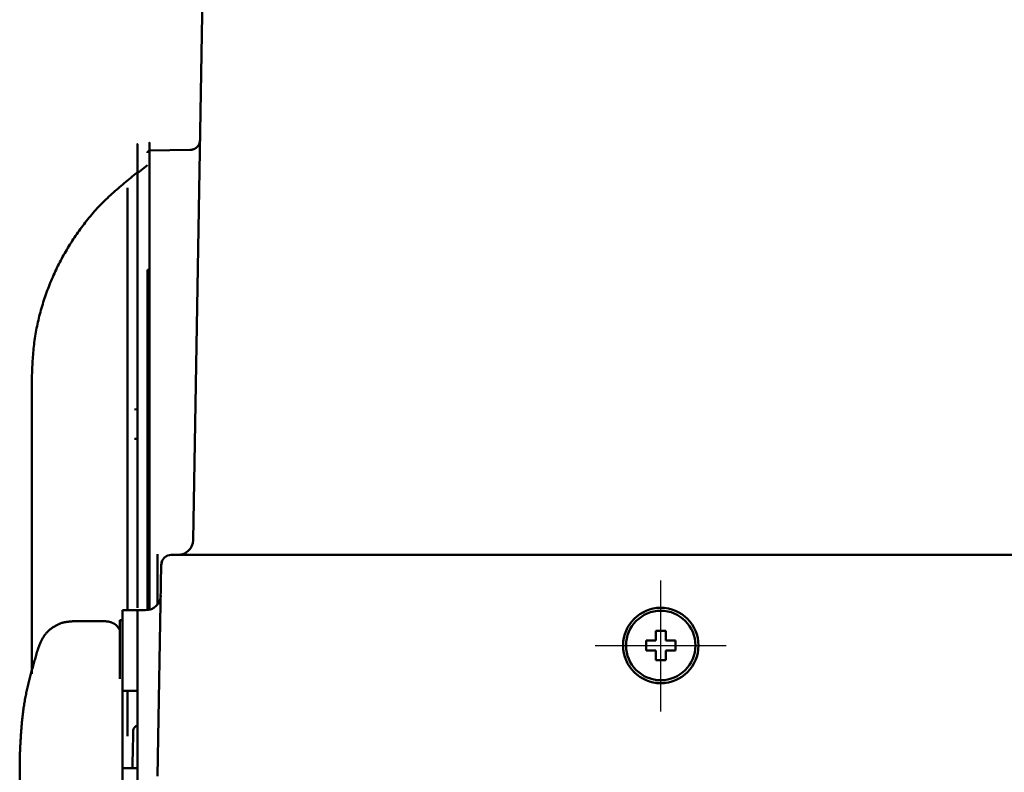
# Model space of a CAD drawing. Units: millimetres. Extents: x 72 to 1640, y 40 to 1160.
# Drawn here: x 869 to 967, y 633 to 707 of the extents above; entities that cross this region are included whole.
import ezdxf

# ---------------------------------------------------------------- set-up
doc = ezdxf.new("R2010")
doc.units = ezdxf.units.MM
doc.header["$LTSCALE"] = 0.679055
doc.layers.add('NoLayerName_002', color=7, linetype='Continuous')
doc.layers.add('NoLayerName_003', color=7, linetype='Continuous')

# ---------------------------------------------------------------- blocks, each defined once
blk = doc.blocks.new('JZB_0029')
at = {"layer": 'NoLayerName_002', "color": 3, "linetype": 'Continuous', "lineweight": 50}
blk.add_lwpolyline([(4.065, 0.071), (2.032, 0.036), (0, 0)], dxfattribs=at)
blk = doc.blocks.new('JZB_0036')
at = {"layer": 'NoLayerName_002', "color": 3, "linetype": 'Continuous', "lineweight": 50}
blk.add_lwpolyline([(0.375, 0.073), (0.182, 0.054), (0, 0)], dxfattribs=at)

msp = doc.modelspace()

# ---------------------------------------------------------------- linework, layer by layer
at = {"layer": 'NoLayerName_002', "color": 3, "linetype": 'Continuous', "lineweight": 50}
for p, q in [((886.594, 655.719), (887.543, 710.058)), ((882.069, 692.971), (881.07, 692.181)), ((881.069, 668.71), (880.765, 668.705)), ((880.765, 665.785), (881.069, 665.78)), ((883.069, 654.326), (883.069, 649.376)), ((884.935, 654.245), (1141.202, 654.245)), ((883.069, 632.245), (883.435, 653.262)), ((879.569, 616.845), (879.569, 648.745)), ((881.883, 648.745), (879.569, 648.745)), ((881.069, 598.045), (881.069, 648.745)), ((879.569, 647.745), (879.319, 647.745)), ((879.319, 641.937), (879.319, 647.745)), ((874.629, 647.645), (877.869, 647.645)), ((932.569, 645.745), (932.569, 646.695)), ((932.569, 646.695), (933.569, 646.695)), ((933.569, 646.695), (933.569, 645.745)), ((931.619, 644.745), (931.619, 645.745)), ((931.619, 645.745), (932.569, 645.745)), ((933.569, 645.745), (934.519, 645.745)), ((934.519, 645.745), (934.519, 644.745)), ((871.33, 645.313), (871.164, 644.832)), ((932.569, 644.745), (931.619, 644.745)), ((932.569, 643.795), (932.569, 644.745)), ((934.519, 644.745), (933.569, 644.745)), ((933.569, 644.745), (933.569, 643.795)), ((933.569, 643.795), (932.569, 643.795)), ((879.569, 640.745), (881.069, 640.745)), ((880.069, 636.245), (880.069, 640.745)), ((880.622, 635.341), (880.582, 633.045)), ((869.369, 633.897), (869.369, 631.145)), ((881.069, 633.045), (879.569, 633.045))]:
    msp.add_line(p, q, dxfattribs=at)
for centre, radius in [((933.069, 645.244), 3.746), ((933.069, 645.245), 3.743), ((933.069, 645.245), 3.45)]:
    msp.add_circle(centre, radius, dxfattribs=at)
for centre, radius, start, end in [((885.095, 655.745), 1.5, 270, 359), ((884.435, 653.245), 1, 150.94584, 179), ((881.883, 650.245), 1.5, 270, 359), ((881.147, 636.779), 0.5, 99.07231, 179)]:
    msp.add_arc(centre, radius, start, end, dxfattribs=at)
for points, knots in [([(881.069, 649), (881.069, 663.399), (881.069, 706.602), (881.069, 692.188), (881.069, 692.183)], [0, 0, 0, 0, 43.19781, 43.212293, 43.212293, 43.212293, 43.212293]), ([(881.069, 649), (881.069, 663.399), (881.069, 706.599), (881.069, 692.188), (881.069, 692.183)], [0, 0, 0, 0, 43.19613, 43.208934, 43.208934, 43.208934, 43.208934]), ([(882.265, 694.402), (882.265, 694.411), (882.265, 698.387), (882.265, 686.531), (882.265, 682.582)], [0, 0, 0, 0, 0.026852, 11.873514, 11.873514, 11.873514, 11.873514]), ([(887.288, 695.462), (887.286, 695.449), (887.283, 695.423), (887.279, 695.384), (887.273, 695.346), (887.268, 695.307), (887.261, 695.269), (887.253, 695.231), (887.245, 695.194), (887.235, 695.157), (887.223, 695.12), (887.209, 695.084), (887.194, 695.049), (887.177, 695.014), (887.158, 694.98), (887.138, 694.947), (887.117, 694.915), (887.094, 694.883), (887.071, 694.853), (887.046, 694.823), (887.021, 694.794), (886.994, 694.766), (886.966, 694.74), (886.937, 694.714), (886.907, 694.69), (886.876, 694.666), (886.845, 694.644), (886.812, 694.623), (886.779, 694.603), (886.745, 694.585), (886.71, 694.568), (886.675, 694.552), (886.639, 694.539), (886.602, 694.527), (886.565, 694.517), (886.528, 694.509), (886.49, 694.501), (886.452, 694.495), (886.413, 694.489), (886.388, 694.486), (886.375, 694.484)], [0, 0, 0, 0, 0.039035, 0.078031, 0.116952, 0.15577, 0.194464, 0.23303, 0.271477, 0.309839, 0.348171, 0.386554, 0.425052, 0.463663, 0.502365, 0.541116, 0.579864, 0.618565, 0.657217, 0.695826, 0.734402, 0.772959, 0.811515, 0.850091, 0.888699, 0.92735, 0.966051, 1.004799, 1.043551, 1.082254, 1.120867, 1.159369, 1.197755, 1.236089, 1.274453, 1.312902, 1.351468, 1.390163, 1.428981, 1.467903, 1.467903, 1.467903, 1.467903]), ([(882.07, 694.22), (882.07, 694.218), (882.069, 694.213), (882.069, 694.207), (882.069, 694.205)], [0, 0, 0, 0, 0.00786838, 0.01574467, 0.01574467, 0.01574467, 0.01574467]), ([(882.267, 694.405), (882.264, 694.404), (882.259, 694.404), (882.251, 694.403), (882.243, 694.402), (882.236, 694.401), (882.228, 694.399), (882.22, 694.398), (882.213, 694.396), (882.205, 694.394), (882.198, 694.392), (882.191, 694.389), (882.184, 694.386), (882.177, 694.383), (882.17, 694.379), (882.163, 694.375), (882.156, 694.37), (882.15, 694.366), (882.144, 694.361), (882.138, 694.356), (882.132, 694.351), (882.126, 694.346), (882.121, 694.34), (882.116, 694.334), (882.111, 694.328), (882.106, 694.322), (882.102, 694.315), (882.098, 694.309), (882.094, 694.302), (882.09, 694.295), (882.087, 694.288), (882.084, 694.281), (882.081, 694.274), (882.079, 694.266), (882.077, 694.259), (882.075, 694.251), (882.074, 694.244), (882.072, 694.236), (882.071, 694.228), (882.071, 694.223), (882.07, 694.22)], [0, 0, 0, 0, 0.0078719, 0.0157358, 0.0235847, 0.0314125, 0.0392156, 0.0469927, 0.0547465, 0.0624834, 0.0702154, 0.0779593, 0.0857277, 0.0935199, 0.101331, 0.1091525, 0.1169733, 0.1247845, 0.1325858, 0.1403786, 0.148165, 0.1559479, 0.1637309, 0.1715178, 0.1793115, 0.187114, 0.1949265, 0.2027487, 0.2105715, 0.2183839, 0.2261776, 0.2339477, 0.2416937, 0.2494284, 0.2571687, 0.2649262, 0.2727073, 0.2805145, 0.2883467, 0.2961999, 0.2961999, 0.2961999, 0.2961999]), ([(886.375, 694.484), (886.362, 694.483), (886.336, 694.48), (886.31, 694.477), (886.297, 694.475)], [0, 0, 0, 0, 0.03899648, 0.0780319, 0.0780319, 0.0780319, 0.0780319]), ([(881.032, 692.225), (880.82, 692.052), (880.395, 691.709), (879.762, 691.188), (879.137, 690.66), (878.524, 690.119), (877.926, 689.561), (877.349, 688.983), (876.795, 688.381), (876.264, 687.758), (875.755, 687.116), (875.268, 686.456), (874.803, 685.782), (874.359, 685.093), (873.936, 684.392), (873.537, 683.678), (873.161, 682.951), (872.811, 682.212), (872.484, 681.462), (872.182, 680.701), (871.903, 679.93), (871.649, 679.151), (871.42, 678.364), (871.218, 677.569), (871.045, 676.769), (870.9, 675.963), (870.788, 675.153), (870.705, 674.339), (870.646, 673.523), (870.607, 672.706), (870.584, 671.887), (870.572, 671.068), (870.566, 670.249), (870.564, 669.431), (870.565, 667.795), (870.587, 658.8), (870.569, 650.077), (870.569, 642.444)], [0, 0, 0, 0, 0.819953, 1.639417, 2.458024, 3.275644, 4.092512, 4.909341, 5.726977, 6.54554, 7.36487, 8.184641, 9.004374, 9.823566, 10.64215, 11.460226, 12.277958, 13.095586, 13.913469, 14.731947, 15.551242, 16.37109, 17.191015, 18.010636, 18.829682, 19.648, 20.465605, 21.283063, 22.100979, 22.919558, 23.738678, 24.55796, 25.376853, 26.19509, 27.012853, 30.282968, 53.181539, 53.181539, 53.181539, 53.181539]), ([(882.265, 682.582), (882.255, 682.582), (882.239, 682.582), (882.219, 682.582), (882.207, 682.582), (882.197, 682.581), (882.19, 682.581), (882.182, 682.581), (882.176, 682.581), (882.169, 682.581), (882.162, 682.581), (882.156, 682.58), (882.149, 682.58), (882.143, 682.58), (882.137, 682.58), (882.132, 682.58), (882.126, 682.579), (882.121, 682.579), (882.116, 682.579), (882.111, 682.579), (882.106, 682.578), (882.102, 682.578), (882.098, 682.578), (882.094, 682.578), (882.09, 682.577), (882.087, 682.577), (882.084, 682.577), (882.081, 682.577), (882.079, 682.576), (882.077, 682.576), (882.075, 682.576), (882.074, 682.575), (882.072, 682.575), (882.071, 682.575), (882.07, 682.575), (882.069, 682.574), (882.069, 682.574), (882.069, 682.574)], [0, 0, 0, 0, 0.0309641, 0.046187, 0.061099, 0.068406, 0.0755966, 0.0826602, 0.089589, 0.0963755, 0.1030122, 0.1094916, 0.1158047, 0.1219406, 0.1278878, 0.133635, 0.1391706, 0.1444853, 0.1495771, 0.1544457, 0.1590911, 0.1635131, 0.1677095, 0.171659, 0.1753306, 0.1786929, 0.1817149, 0.1843681, 0.1866623, 0.1886374, 0.1903344, 0.1917943, 0.193058, 0.194166, 0.1951584, 0.1960746, 0.1969529, 0.1969529, 0.1969529, 0.1969529]), ([(884.071, 654.176), (884.059, 654.17), (884.035, 654.159), (884, 654.141), (883.965, 654.122), (883.93, 654.103), (883.896, 654.084), (883.863, 654.063), (883.831, 654.04), (883.8, 654.017), (883.77, 653.992), (883.742, 653.965), (883.715, 653.937), (883.689, 653.908), (883.665, 653.877), (883.641, 653.846), (883.619, 653.814), (883.598, 653.781), (883.579, 653.747), (883.561, 653.713), (883.544, 653.678), (883.529, 653.643), (883.516, 653.607), (883.504, 653.57), (883.495, 653.533), (883.487, 653.496), (883.481, 653.458), (883.476, 653.42), (883.473, 653.381), (883.47, 653.343), (883.468, 653.304), (883.467, 653.278), (883.466, 653.266)], [0, 0, 0, 0, 0.039769, 0.079482, 0.119089, 0.158551, 0.197845, 0.236969, 0.27595, 0.314848, 0.353729, 0.392625, 0.431554, 0.470521, 0.50952, 0.548536, 0.587544, 0.626511, 0.665404, 0.704196, 0.742872, 0.781422, 0.819849, 0.858169, 0.896406, 0.934613, 0.972871, 1.011229, 1.049706, 1.088294, 1.126966, 1.165684, 1.165684, 1.165684, 1.165684]), ([(874.629, 647.645), (874.585, 647.641), (874.495, 647.633), (874.362, 647.621), (874.228, 647.607), (874.095, 647.59), (873.962, 647.57), (873.83, 647.546), (873.699, 647.517), (873.569, 647.482), (873.44, 647.44), (873.313, 647.392), (873.186, 647.338), (873.062, 647.278), (872.939, 647.212), (872.817, 647.141), (872.698, 647.065), (872.58, 646.983), (872.464, 646.898), (872.352, 646.807), (872.242, 646.711), (872.136, 646.609), (872.034, 646.502), (871.938, 646.389), (871.846, 646.27), (871.761, 646.145), (871.681, 646.015), (871.606, 645.88), (871.534, 645.741), (871.464, 645.6), (871.397, 645.457), (871.352, 645.361), (871.33, 645.313)], [0, 0, 0, 0, 0.134549, 0.269028, 0.403382, 0.53759, 0.671675, 0.805728, 0.939916, 1.074503, 1.209811, 1.346027, 1.483259, 1.621587, 1.76106, 1.901696, 2.043494, 2.186423, 2.330409, 2.475332, 2.62112, 2.76776, 2.915305, 3.063876, 3.213672, 3.364959, 3.517916, 3.672533, 3.828647, 3.985982, 4.144174, 4.302809, 4.302809, 4.302809, 4.302809]), ([(877.869, 647.645), (877.887, 647.645), (877.923, 647.645), (877.978, 647.642), (878.033, 647.637), (878.088, 647.631), (878.142, 647.623), (878.197, 647.613), (878.252, 647.602), (878.307, 647.589), (878.362, 647.575), (878.416, 647.559), (878.471, 647.542), (878.525, 647.522), (878.578, 647.5), (878.631, 647.477), (878.683, 647.451), (878.734, 647.423), (878.784, 647.392), (878.833, 647.359), (878.881, 647.324), (878.927, 647.285), (878.972, 647.244), (879.015, 647.2), (879.057, 647.153), (879.097, 647.104), (879.136, 647.052), (879.174, 646.999), (879.211, 646.944), (879.247, 646.888), (879.283, 646.831), (879.307, 646.793), (879.319, 646.774)], [0, 0, 0, 0, 0.054894, 0.109738, 0.164634, 0.219675, 0.274944, 0.330516, 0.386452, 0.442751, 0.499363, 0.556246, 0.613369, 0.670713, 0.72827, 0.786047, 0.844066, 0.902361, 0.960987, 1.020013, 1.079526, 1.139632, 1.200453, 1.262131, 1.324793, 1.388465, 1.453098, 1.518595, 1.584825, 1.651628, 1.718822, 1.786216, 1.786216, 1.786216, 1.786216]), ([(871.164, 644.832), (871.112, 644.654), (871.007, 644.298), (870.853, 643.764), (870.7, 643.23), (870.552, 642.694), (870.409, 642.158), (870.272, 641.62), (870.144, 641.081), (870.025, 640.54), (869.917, 639.996), (869.82, 639.451), (869.737, 638.903), (869.666, 638.352), (869.605, 637.8), (869.554, 637.245), (869.511, 636.69), (869.475, 636.133), (869.443, 635.575), (869.416, 635.016), (869.392, 634.457), (869.376, 634.084), (869.369, 633.897)], [0, 0, 0, 0, 0.556277, 1.11243, 1.668342, 2.223918, 2.779092, 3.333838, 3.88818, 4.4422, 4.996052, 5.549969, 6.104254, 6.659161, 7.214845, 7.771381, 8.328775, 8.886974, 9.445875, 10.005336, 10.565187, 11.125237, 11.125237, 11.125237, 11.125237])]:
    msp.add_open_spline(points, degree=3, knots=knots, dxfattribs=at)
for points in [[(880.069, 648.745), (880.069, 655.742), (880.069, 669.735), (880.069, 683.729), (880.069, 690.726)], [(882.069, 682.574), (882.069, 676.933), (882.069, 665.651), (882.069, 654.369), (882.069, 648.728)], [(882.265, 682.582), (882.265, 676.94), (882.265, 665.657), (882.265, 654.373), (882.265, 648.731)], [(884.935, 654.245), (884.852, 654.245), (884.685, 654.245), (884.519, 654.245), (884.435, 654.245)], [(880.647, 636.788), (880.643, 636.547), (880.635, 636.064), (880.626, 635.582), (880.622, 635.341)]]:
    msp.add_open_spline(points, degree=3, dxfattribs=at)
at = {"layer": 'NoLayerName_003', "color": 7, "linetype": 'Continuous', "lineweight": 25}
for p, q in [((933.069, 638.689), (933.069, 651.715)), ((939.582, 645.202), (926.555, 645.202))]:
    msp.add_line(p, q, dxfattribs=at)

# ---------------------------------------------------------------- block references
at = {"layer": 'NoLayerName_002'}
for name, p in [('JZB_0029', (882.265, 694.405)), ('JZB_0036', (884.06, 654.172))]:
    msp.add_blockref(name, p, dxfattribs=at)

doc.saveas('drawing.dxf')
